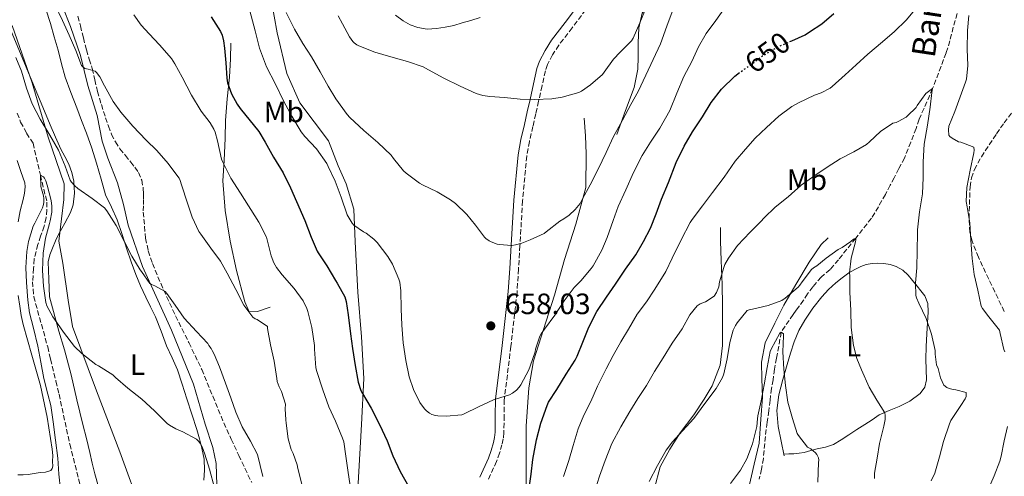
# Model space of a CAD drawing. Units: metres. Extents: x 552994 to 556432, y 4712442 to 4714782.
# Drawn here: x 554760 to 555095, y 4713299 to 4713454 of the extents above; entities that cross this region are included whole.
import ezdxf
from ezdxf.enums import TextEntityAlignment as Align

# ---------------------------------------------------------------- set-up
doc = ezdxf.new("R2010")
doc.units = ezdxf.units.M
doc.header["$MEASUREMENT"] = 0
doc.linetypes.add('DGN Style 3', pattern=[2.435891, 1.739922, -0.695969])
doc.linetypes.add('DGN Style 5', pattern=[1.217945, 0.521977, -0.695969])
for name, color, linetype, lineweight in [('Barranco lineal', 142, 'DGN Style 3', 13), ('Camino', 7, 'DGN Style 3', 0), ('Cota de curva de nivel directora', 7, 'Continuous', 0), ('Cota de punto acotado terreno', 7, 'Continuous', 0), ('Curva de nivel directora', 30, 'Continuous', 30), ('Curva de nivel directora no vista', 30, 'DGN Style 5', 30), ('Curva de nivel intermedia', 30, 'Continuous', 0), ('Etiqueta de uso rústico', 92, 'Continuous', 0), ('Límite de municipio', 7, 'Continuous', 0), ('Línea  de bancal', 1, 'Continuous', 13), ('Línea de cambio de uso (parcela vista)', 92, 'Continuous', 0), ('Margen derecho', 7, 'Continuous', 0), ('Punto acotado terreno (símbolo)', 7, 'Continuous', 0), ('Senda', 7, 'DGN Style 3', 0), ('Texto de arroyo-regatas y barrancos', 142, 'Continuous', 0), ('Zona arbolada', 92, 'DGN Style 3', 0)]:
    doc.layers.add(name, color=color, linetype=linetype, lineweight=lineweight)
doc.styles.add('Style-Arial', font='arial.ttf')

# ---------------------------------------------------------------- blocks, each defined once
blk = doc.blocks.new('5PATER')
at = {"layer": 'Punto acotado terreno (símbolo)', "linetype": 'Continuous', "lineweight": 0}
h = blk.add_hatch(color=51, dxfattribs=at)
edge = h.paths.add_edge_path()
edge.add_ellipse((0, 0), major_axis=(-0.11, -0.111), ratio=0.999422, start_angle=0, end_angle=360)

msp = doc.modelspace()

# ---------------------------------------------------------------- linework, layer by layer
at = {"layer": 'Barranco lineal', "color": 142, "linetype": 'DGN Style 3', "lineweight": 13}
for points in [[(555078.93, 4713456.05, 642.53), (555077.55, 4713451.38, 642.13), (555076.42, 4713446.74, 641.89), (555075.11, 4713442.63, 641.58), (555070.55, 4713430.5, 640), (555065.99, 4713420.05, 639.52), (555064.95, 4713416.93, 639.33), (555063.14, 4713412.27, 638.26), (555061.01, 4713406.87, 637.7), (555059.04, 4713403.25, 637.18), (555057.52, 4713400.16, 636.74), (555056.16, 4713397.62, 636.46), (555054.48, 4713394.5, 636.4), (555052.1, 4713390.31, 636.27), (555049.75, 4713386.37, 636.11), (555044.42, 4713379.62, 635), (555038.55, 4713372.26, 634.54), (555035.68, 4713368.95, 634.05), (555032.61, 4713366.37, 633.65), (555029.83, 4713363.01, 633.3), (555027.99, 4713360.66, 632.82), (555026.64, 4713358.48, 632.53), (555025.25, 4713356.53, 632.06), (555024.13, 4713355.06, 631.62), (555023.14, 4713353.65, 631.1), (555019.1, 4713347.65, 630), (555017.47, 4713338.8, 629.5), (555016.83, 4713335.07, 629.46), (555016.34, 4713331.41, 629.17), (555015.78, 4713328.43, 628.99), (555015.28, 4713324.42, 628.85), (555014.83, 4713320.9, 628.62), (555014.3, 4713316.95, 628.34), (555013.7, 4713312.1, 628.3), (555013.47, 4713309.76, 628.13), (555013.01, 4713304.63, 628.02), (555012.38, 4713301.01, 627.54), (555011.6, 4713297.62, 627.49)], [(554759.38, 4713422.18, 631.09), (554760.5, 4713419.08, 630.8), (554762.5, 4713415.35, 630.35), (554764.72, 4713411.88, 630.18), (554767.23, 4713401.05, 630), (554769.46, 4713391.85, 629.52), (554769.44, 4713389.24, 629.34), (554769.15, 4713386.47, 629.22), (554768.51, 4713383.65, 629.14), (554767.3, 4713380.31, 629.04), (554766.35, 4713377.4, 629.02), (554765.15, 4713372.53, 628.88), (554764.87, 4713369.32, 628.78), (554764.58, 4713364.76, 628.66), (554764.96, 4713359.67, 628.66), (554769.7, 4713342.65, 627.84), (554770.66, 4713338.39, 627.68), (554772.51, 4713330.92, 627.02), (554773.57, 4713326.53, 627.02), (554777.23, 4713309.46, 626.35), (554783.02, 4713286.58, 625.82)]]:
    msp.add_polyline3d(points, dxfattribs=at)
at = {"layer": 'Camino', "color": 7, "linetype": 'DGN Style 3', "lineweight": 0}
msp.add_polyline3d([(554952.61, 4713457.36, 668.95), (554948.01, 4713451.17, 668.28), (554943.45, 4713445.25, 667.59), (554941.35, 4713441.98, 667.44), (554939.62, 4713438.68, 667.4), (554938.9, 4713436.52, 667.22), (554937.76, 4713431.44, 666.15), (554936.61, 4713426.16, 665), (554935.63, 4713421.88, 664.39), (554934.66, 4713417.61, 663.83), (554933.48, 4713412.54, 663.21), (554932.56, 4713407.54, 662.64), (554931.15, 4713392.34, 661.32), (554930.24, 4713376.99, 660), (554929.76, 4713369.1, 659.18), (554929.26, 4713361.14, 658.34), (554927.17, 4713342.72, 656.65), (554924.92, 4713324.59, 655), (554924.86, 4713319.18, 654.07), (554924.82, 4713313.43, 653.15), (554924.56, 4713311.33, 653.1), (554924.13, 4713309.32, 653.06), (554923.34, 4713306.44, 652.77), (554922.32, 4713303.64, 652.5), (554919.31, 4713297.05, 652.09)], dxfattribs=at)
at = {"layer": 'Curva de nivel directora', "color": 30, "linetype": 'Continuous', "lineweight": 30, "elevation": 650, "flags": 128}
for points in [[(555022, 4713446.5), (555022.67, 4713446.8), (555027.25, 4713448.83), (555028.66, 4713449.78), (555032.83, 4713452.56), (555036.98, 4713456.07)], [(554825.31, 4713454.92), (554828.48, 4713449.96), (554828.98, 4713448.73)], [(554828.98, 4713448.73), (554829.46, 4713446.79), (554829.76, 4713444.23), (554830.31, 4713439.22), (554830.55, 4713434.02), (554830.88, 4713432.42), (554832.24, 4713428.66), (554834.11, 4713425.17), (554835.19, 4713423.72), (554841.46, 4713415.84), (554843.62, 4713412.28), (554846.43, 4713407.17), (554849.75, 4713401.78), (554852.23, 4713396.76), (554854.27, 4713392.12), (554857.07, 4713385.57), (554859.22, 4713379.94), (554861.27, 4713375.16), (554861.7, 4713374.56), (554864.61, 4713370.21), (554867.6, 4713365.2), (554868.11, 4713364.26), (554870.67, 4713359.6), (554871.12, 4713358.04), (554871.81, 4713353.51), (554872.62, 4713347.08), (554873.3, 4713342.07), (554874.19, 4713336.32), (554875.2, 4713330.63), (554876.19, 4713327.78), (554876.74, 4713326.76), (554879.7, 4713321.72), (554882.54, 4713316.15), (554885.1, 4713310.68), (554887.09, 4713305.56), (554889.5, 4713300.18), (554892.43, 4713295)], [(554933.1, 4713292.24), (554934.05, 4713299.24), (554934.69, 4713304.28), (554935.86, 4713310.98), (554937.38, 4713316.69), (554939.46, 4713322.68), (554940, 4713323.78), (554942.75, 4713328.16), (554946.02, 4713333.33), (554949.01, 4713338.1), (554949.65, 4713339.48), (554951.63, 4713344.24), (554953.66, 4713349.27), (554956.38, 4713354.61), (554959.73, 4713359.56), (554962.79, 4713363.92), (554966.18, 4713369.01), (554969.6, 4713373.94), (554972.21, 4713378.48), (554974.58, 4713383.04), (554976.61, 4713387.92), (554978.4, 4713392.92), (554980.75, 4713398.58), (554983.38, 4713405.33), (554986.07, 4713410.93), (554988.9, 4713415.81), (554992.35, 4713420.91), (554995.22, 4713425.71), (554998.79, 4713430.31), (555003.25, 4713434.75), (555004.27, 4713435.51), (555004.47, 4713435.65)]]:
    msp.add_lwpolyline(points, dxfattribs=at)
at = {"layer": 'Curva de nivel directora no vista', "color": 30, "linetype": 'DGN Style 5', "lineweight": 30, "elevation": 650, "flags": 128}
msp.add_lwpolyline([(555004.47, 4713435.65), (555008.42, 4713438.45), (555012.74, 4713441.59), (555017.59, 4713444.5), (555022, 4713446.5)], dxfattribs=at)
at = {"layer": 'Curva de nivel intermedia', "color": 30, "linetype": 'Continuous', "lineweight": 0, "flags": 128}
for points, elevation in [([(554772.13, 4713459.06), (554774.74, 4713453.64), (554777.04, 4713448.73), (554779.31, 4713443.41), (554781.22, 4713438.34), (554781.6, 4713437.85), (554782.31, 4713437.35), (554782.85, 4713437.21), (554783.44, 4713437.16), (554785.79, 4713436.45), (554786.27, 4713435.96), (554787.38, 4713434.45), (554789.01, 4713431.46), (554791.92, 4713426.12), (554794.61, 4713422.44), (554798.64, 4713417.67), (554803.17, 4713413), (554806.79, 4713409.38), (554810.71, 4713405.05), (554811.28, 4713404.18), (554814.39, 4713400.05), (554814.79, 4713399.22), (554815.19, 4713397.78), (554817.25, 4713391.49), (554818.83, 4713386.69), (554821.09, 4713381.86), (554821.73, 4713380.92), (554825.11, 4713376.23), (554828.45, 4713371.81), (554830.77, 4713367.73), (554833.68, 4713362.08), (554836.38, 4713356.84), (554839.39, 4713352.71), (554840.29, 4713352.18), (554840.93, 4713351.92), (554844.38, 4713349.57), (554844.43, 4713348.88), (554845.49, 4713343.3), (554846.74, 4713337.75), (554847.57, 4713331.83), (554847.74, 4713330.88), (554848.4, 4713329), (554849.22, 4713327.43), (554850.56, 4713323.16), (554850.4, 4713321.56), (554850.62, 4713317.76), (554850.83, 4713316.69), (554851.47, 4713311.27), (554852.46, 4713307.73), (554853.15, 4713306.36), (554854.5, 4713302.48), (554854.77, 4713301.19), (554856.37, 4713294.96)], 640), ([(554799.01, 4713455.64), (554801.49, 4713452.13), (554804.24, 4713449.11), (554807.76, 4713445.38), (554811.76, 4713440.74), (554812.98, 4713438.92), (554815.41, 4713434.42), (554818.55, 4713428.28), (554821.84, 4713422.85), (554824.93, 4713418.87), (554826.16, 4713416.74), (554826.63, 4713415.64), (554827.44, 4713412.74), (554828.8, 4713406.5), (554829.22, 4713405.41), (554831.95, 4713400.04), (554835.25, 4713394.96), (554841.52, 4713385.09), (554844.07, 4713379.89), (554844.42, 4713378.61), (554845.68, 4713373.54), (554846.59, 4713371.22), (554847.49, 4713369.67), (554849.43, 4713367.16), (554853.54, 4713362.44), (554856.5, 4713358.29), (554857.78, 4713355.72), (554858.1, 4713354.69), (554859.5, 4713349.24), (554860.37, 4713343.11), (554860.37, 4713341.86), (554860.86, 4713335.48), (554861.17, 4713334.24), (554863.23, 4713328.02), (554865.3, 4713322.16), (554867.5, 4713317.3), (554869.98, 4713311.6), (554870.35, 4713310.28), (554871.06, 4713305.46), (554871.87, 4713299.83), (554872.8, 4713293.88)], 645), ([(554838.48, 4713457), (554840.27, 4713450.13), (554841.76, 4713444.23), (554844.08, 4713437.86), (554847.15, 4713431.96), (554850.02, 4713426.1), (554852.67, 4713421.06), (554855.87, 4713415.83), (554857.14, 4713414.24), (554861.07, 4713409.97), (554864.55, 4713405.04)], 655), ([(554850.82, 4713456.36), (554853.63, 4713450.74), (554856.45, 4713445.84), (554859.39, 4713441.3), (554862.29, 4713436.24), (554865.07, 4713431.33), (554867.62, 4713426.98), (554871.54, 4713421.64), (554872.47, 4713420.66), (554877.22, 4713416.23), (554881.99, 4713412.2), (554886.45, 4713407.83), (554887.31, 4713406.72), (554890.69, 4713402.56), (554891.59, 4713401.75), (554896.15, 4713398.31), (554897.12, 4713397.76), (554902.07, 4713395.4), (554906.69, 4713392.68), (554908.39, 4713391.36), (554912.15, 4713387.68), (554915.11, 4713383.97), (554918.19, 4713379.99), (554918.66, 4713379.54), (554919.79, 4713378.71), (554920.51, 4713378.31), (554922.53, 4713377.59), (554923.17, 4713377.46), (554927.51, 4713377.16)], 660), ([(554864.55, 4713405.04), (554865.04, 4713404.04), (554867.43, 4713398.96), (554869.47, 4713393.51), (554871.57, 4713387.56), (554873.17, 4713384.69), (554873.83, 4713384.05), (554877.03, 4713381.8), (554877.92, 4713381.33), (554880.63, 4713379.27), (554881.7, 4713378.13), (554885.39, 4713373.35), (554886.9, 4713370.77), (554889.12, 4713365.7), (554889.43, 4713364.66), (554889.75, 4713361.73), (554889.9, 4713355.59), (554890.05, 4713350), (554890.53, 4713343.97), (554891.42, 4713338.02), (554892.59, 4713332.47), (554894.08, 4713328.15), (554896.27, 4713323.68), (554897.76, 4713321.57), (554898.43, 4713320.9), (554899.52, 4713320.07), (554900.29, 4713319.65), (554901.54, 4713319.25), (554902.38, 4713319.12), (554905.17, 4713319.06), (554910.54, 4713319.54), (554911.25, 4713319.78), (554916.14, 4713322.18), (554921.25, 4713324.63), (554921.94, 4713324.79), (554926.75, 4713326.29), (554927.76, 4713326.87), (554929.07, 4713327.89), (554930, 4713328.88), (554930.56, 4713329.67), (554933.25, 4713334.77), (554933.73, 4713336.08), (554935.41, 4713340.9), (554935.58, 4713341.86), (554937.06, 4713346.24), (554937.42, 4713347), (554938.59, 4713348.68), (554942.14, 4713353.44), (554945.28, 4713358.31), (554948.74, 4713362.8), (554950.98, 4713365.08), (554954.5, 4713369.24), (554955.15, 4713370.24), (554958.13, 4713375.46), (554959.87, 4713379.8), (554961.94, 4713385.64), (554963.59, 4713390.39), (554966.24, 4713396.02), (554968.87, 4713402), (554971.83, 4713407.7), (554974.66, 4713412.29), (554977.86, 4713417.08), (554981.22, 4713423.06), (554983.63, 4713428.9), (554986.02, 4713434.6), (554988.66, 4713439.76), (554990.95, 4713444.69), (554993.57, 4713449.19), (554996.9, 4713453.71), (555000.13, 4713458.35)], 655), ([(554868.43, 4713455.3), (554869.91, 4713452.58), (554872.27, 4713448.1), (554873.41, 4713446.56), (554873.94, 4713446.04), (554874.83, 4713445.4), (554875.52, 4713445.03), (554880.9, 4713442.85), (554886.35, 4713441.3), (554892.08, 4713439.76), (554897.35, 4713437.89), (554899.22, 4713436.92), (554904.37, 4713434.05), (554909.89, 4713431.27), (554915.41, 4713428.84), (554917.67, 4713428.18), (554919.97, 4713427.84), (554925.04, 4713427.49), (554930.29, 4713426.95), (554935.36, 4713426.74), (554941.07, 4713427), (554944.55, 4713427.59), (554950.32, 4713429.2), (554951.22, 4713429.65), (554954.26, 4713431.75), (554958.27, 4713435.33), (554958.9, 4713436.07), (554962.05, 4713440.53), (554964.27, 4713442.92), (554968.23, 4713446.76), (554968.72, 4713447.67), (554970.99, 4713452.82), (554973.17, 4713458.08)], 665), ([(554927.51, 4713377.16), (554928.71, 4713377.28), (554930.85, 4713377.86), (554933.75, 4713379.04), (554938.45, 4713381.14), (554939.22, 4713381.7), (554943.81, 4713385.43), (554945.19, 4713386.16), (554946.95, 4713387.41), (554948.99, 4713389.32), (554950.69, 4713391.44), (554951.51, 4713392.95), (554954.13, 4713397.76), (554956.87, 4713403.09), (554959.6, 4713408.8), (554961.97, 4713413.94), (554965.09, 4713419.72), (554967.99, 4713425.09), (554970.47, 4713429.48), (554973.01, 4713435.03), (554975.52, 4713440.45), (554978.02, 4713445.73), (554980.19, 4713451.7), (554982.35, 4713457.48)], 660), ([(554945.04, 4713298.5), (554946.82, 4713304), (554948.4, 4713309.09), (554950.05, 4713314.69), (554951.95, 4713319.38), (554954.4, 4713324.04), (554956.67, 4713329.22), (554959.54, 4713335.11), (554961.95, 4713339.73), (554964.54, 4713344.29), (554967.12, 4713348.68), (554970.1, 4713353.75), (554973.31, 4713357.94), (554976.11, 4713362.26), (554979.81, 4713368.24), (554982, 4713372.84), (554985.09, 4713378.99), (554988.1, 4713384.96), (554988.77, 4713385.95), (554992.26, 4713390.56), (554995.73, 4713395.14), (554999.63, 4713400.32), (555003.47, 4713405.76), (555006.91, 4713409.83), (555010.27, 4713413.65), (555014.03, 4713417.27), (555018.29, 4713421.14), (555022.63, 4713424.39), (555024.95, 4713425.68), (555030.34, 4713428.26), (555032.67, 4713429.03), (555035.71, 4713430.64), (555036.43, 4713431.23), (555040.82, 4713435.12), (555044.61, 4713438.56), (555048.5, 4713442.18), (555053.52, 4713446.45), (555057.55, 4713449.97), (555061.6, 4713453.81), (555065.03, 4713457.92)], 645), ([(555082.88, 4713455.36), (555082.37, 4713450.21), (555082.31, 4713443.95), (555082.5, 4713438.32), (555082.05, 4713433.73), (555081.73, 4713432.72), (555079.89, 4713427.73), (555078.05, 4713422.74), (555076.08, 4713417.68), (555075.89, 4713416.42), (555076.08, 4713414.67), (555076.43, 4713414.19), (555077.19, 4713413.59), (555079.36, 4713412.39), (555080.11, 4713412.23), (555084.5, 4713410.59), (555084.67, 4713409.55), (555084.55, 4713408.64), (555083.35, 4713402.72)], 645), ([(554758.91, 4713441.11), (554760.77, 4713436.45), (554762.45, 4713430.63), (554764.45, 4713425.27), (554767.17, 4713420.05), (554770.43, 4713414.69), (554773.33, 4713409.53), (554775.63, 4713404.09), (554777.33, 4713399.37), (554777.83, 4713398.63), (554778.93, 4713397.4), (554780, 4713396.53), (554784.77, 4713393.09), (554789.03, 4713389.96), (554789.79, 4713388.95), (554792.95, 4713383.91), (554795.83, 4713378.34), (554798.35, 4713373.53), (554801.17, 4713368.79)], 635), ([(554955.7, 4713293.62), (554957.31, 4713298.66), (554959.26, 4713303.99), (554961.54, 4713309.68), (554964.53, 4713315.44), (554967.57, 4713320.6), (554970.29, 4713325.03), (554973.3, 4713329.49), (554975.94, 4713334.18), (554978.9, 4713338.92), (554981.95, 4713343.91), (554985.36, 4713348.8), (554988.05, 4713353.54), (554990.48, 4713356.58), (554991.51, 4713357.22), (554993.31, 4713357.95), (554996.32, 4713359.87), (554997.04, 4713361.12), (554997.86, 4713363.06), (554998.13, 4713364.71), (554999.51, 4713369.65), (554999.92, 4713370.64), (555001.19, 4713372.77), (555004.26, 4713377.07), (555008.55, 4713381.68), (555012.11, 4713385.23), (555013.33, 4713386.48), (555017.06, 4713390.13), (555021.39, 4713393.71), (555025.89, 4713397.63), (555030.47, 4713400.88), (555034.64, 4713403.71), (555039.09, 4713406.58), (555043.78, 4713408.96), (555048.1, 4713411.51), (555049.09, 4713412.42), (555052.85, 4713415.94), (555057.07, 4713418.75), (555058.11, 4713419.01), (555058.79, 4713419.27), (555061.52, 4713420.8), (555062, 4713421.17), (555064.9, 4713424.11), (555065.28, 4713424.75), (555068.19, 4713428.88), (555070.55, 4713430.5), (555070.32, 4713429.2), (555069.71, 4713424.23), (555068.83, 4713418.03), (555067.7, 4713411.54), (555067.33, 4713405.59), (555067.35, 4713400.21), (555067.09, 4713394.66), (555066.08, 4713388.53), (555065.38, 4713382.43), (555065.39, 4713381.27)], 640), ([(555083.35, 4713402.72), (555082.23, 4713396.85), (555081.99, 4713392.03), (555082.29, 4713390.23), (555083.17, 4713384.85), (555083.59, 4713378.9), (555084.03, 4713372.64), (555084.64, 4713367.28), (555085.87, 4713361.86), (555087.06, 4713356.51), (555087.49, 4713355.71), (555089.63, 4713352.82), (555093.26, 4713348.27), (555093.52, 4713347.11), (555094.72, 4713341.67), (555095.07, 4713340.88)], 645), ([(554774.05, 4713294.1), (554773.5, 4713299.25), (554773.12, 4713304.77), (554772.32, 4713310.89), (554771.55, 4713317.08), (554770.77, 4713322.71), (554769.73, 4713326.53), (554768.43, 4713331.86), (554767.39, 4713337.35), (554766.32, 4713342.9), (554764.93, 4713349.01), (554763.57, 4713354.23), (554763.01, 4713358.47), (554762.47, 4713364.5), (554762.27, 4713369.57), (554762.58, 4713375.05), (554763.22, 4713378.45), (554764.77, 4713383.73), (554765.31, 4713384.76), (554767.91, 4713389.96), (554768.29, 4713391.09), (554768.42, 4713391.81), (554768.4, 4713393.05), (554768.27, 4713393.96), (554767.39, 4713397.21), (554767.23, 4713401.05), (554768.32, 4713400.52), (554768.67, 4713400.02), (554769.12, 4713399.06), (554769.55, 4713397.67), (554770.88, 4713392.45), (554771.11, 4713390.49), (554771.07, 4713388.44), (554770.59, 4713385.48), (554770.34, 4713384.6), (554768.93, 4713379.56), (554768.21, 4713374.55), (554767.89, 4713368.61), (554768.26, 4713363.21), (554769.04, 4713357.72), (554769.44, 4713356.6), (554771.42, 4713352.84), (554772, 4713352.07), (554775.06, 4713347.65), (554778.86, 4713342.76), (554781.36, 4713340.31), (554786.11, 4713336.66), (554787.02, 4713336.2), (554791.82, 4713333.06)], 630), ([(554979.98, 4713307.51), (554982.06, 4713310.31), (554985.54, 4713314), (554989.34, 4713318.23), (554993.06, 4713323.33), (554996.94, 4713328.42), (554999.07, 4713332.21), (554999.55, 4713333.44), (555000.75, 4713338.56), (555001.57, 4713344.15), (555002.77, 4713348.29), (555003.49, 4713349.89), (555004.11, 4713350.83), (555007.47, 4713355.04), (555008.53, 4713355.38), (555009.35, 4713355.49), (555014.63, 4713356.67), (555019.28, 4713358.39), (555020.47, 4713359.15), (555024.83, 4713362.91), (555025.41, 4713363.57), (555026.16, 4713364.69), (555029.41, 4713368.91), (555030.1, 4713369.51), (555031.15, 4713370.16), (555034.32, 4713372.77), (555038.48, 4713375.79), (555039.76, 4713376.43), (555042.72, 4713378.45), (555043.68, 4713379.3), (555044.42, 4713379.62), (555044.42, 4713379.03), (555044.29, 4713378.37), (555042.91, 4713372.83), (555042.34, 4713367.84), (555042.39, 4713366.74), (555042.4, 4713361.25), (555042.72, 4713355.04), (555042.91, 4713349.2), (555043.68, 4713343.06), (555044.82, 4713338.63), (555046.35, 4713334.83), (555048.99, 4713328.85), (555051.62, 4713324.51), (555054.35, 4713320.16), (555054.43, 4713319.27), (555054.38, 4713317.89), (555053.98, 4713315.63), (555052.48, 4713309.68), (555051.68, 4713304.72), (555050.78, 4713299.67), (555050.83, 4713297.86)], 635), ([(555065.39, 4713381.27), (555065.25, 4713375.36), (555065.22, 4713369.54), (555064.69, 4713364.45), (555064.87, 4713360.08), (555065.07, 4713359.35), (555065.87, 4713357.44), (555068.35, 4713352.23), (555070.13, 4713346.93), (555071.39, 4713341.33), (555071.41, 4713340.13), (555071.92, 4713336.51), (555072.46, 4713335.22), (555073.25, 4713332.08), (555074.35, 4713329.62), (555075.34, 4713328.83), (555076.14, 4713328.45), (555077.52, 4713328.1), (555078.46, 4713328), (555081.94, 4713327.04), (555082, 4713325.68), (555081.65, 4713324.9), (555080.13, 4713322.67), (555076.78, 4713317.59), (555076.24, 4713316.42), (555074.29, 4713310.42), (555072.9, 4713305.15), (555071.31, 4713299.6), (555070.03, 4713296.99)], 640), ([(554801.17, 4713368.79), (554801.6, 4713368.25), (554804.48, 4713364.12), (554805.01, 4713363.78), (554806.18, 4713363.35), (554809.65, 4713361.46), (554810.24, 4713360.81), (554813.01, 4713356.79), (554816.1, 4713352.37), (554820.34, 4713347.8), (554824.14, 4713343.75), (554824.53, 4713343.04), (554825.23, 4713342.1), (554825.57, 4713341.32), (554826.29, 4713340.1), (554828.11, 4713335.86), (554830.1, 4713330.24), (554832, 4713325.24), (554833.66, 4713320.44), (554835.86, 4713315.41), (554838.64, 4713310.58), (554840.99, 4713305.99), (554842.8, 4713298.48)], 635), ([(555001.79, 4713296.13), (555005.2, 4713300.63), (555007.34, 4713304.51), (555009.28, 4713309.62), (555010.77, 4713315.51), (555011.04, 4713318.11), (555011.17, 4713319.15), (555012.26, 4713324.29), (555013.28, 4713329.73), (555014.29, 4713335.62), (555015.31, 4713340.98), (555015.68, 4713341.79), (555018.61, 4713347.28), (555019.1, 4713347.65), (555019.81, 4713347.04), (555019.82, 4713346.35), (555019.63, 4713340.91), (555020.02, 4713335.03), (555020.48, 4713329.52), (555021.38, 4713323.76), (555022.86, 4713318.24), (555024.45, 4713313.17), (555024.9, 4713312.4), (555028.06, 4713308.5), (555029.1, 4713307.87), (555030.74, 4713306.59), (555031.23, 4713305.97), (555031.74, 4713304.9), (555031.84, 4713304.11), (555031.76, 4713303.28), (555031.52, 4713296.58)], 630), ([(554791.82, 4713333.06), (554792.75, 4713332.23), (554796.94, 4713328.61), (554801.66, 4713324.84), (554806, 4713320.84), (554810.34, 4713316.52), (554811.1, 4713315.93), (554813.23, 4713314.71), (554815.62, 4713313.72), (554820.34, 4713311.19), (554820.93, 4713310.58), (554821.73, 4713309.48), (554822.19, 4713308.63), (554823.17, 4713306.15), (554824.72, 4713300.96), (554826.4, 4713294.61)], 630), ([(555096, 4713315.55), (555094.83, 4713310.64), (555093.9, 4713305.41), (555093.39, 4713303.76), (555091.5, 4713298.72), (555089.2, 4713293.47)], 645), ([(554974.14, 4713296.84), (554977.01, 4713302.21), (554979.98, 4713307.51)], 635)]:
    msp.add_lwpolyline(points, dxfattribs=dict(at, elevation=elevation))
at = {"layer": 'Límite de municipio', "color": 7, "linetype": 'Continuous', "lineweight": 0}
msp.add_polyline3d([(554801.77, 4713285.98, 627.22), (554794.27, 4713306.95, 628.63), (554786.27, 4713327.66, 629.38), (554778.13, 4713349.52, 630.49), (554776.62, 4713358.51, 631.57), (554774.81, 4713371.05, 632.27), (554773.45, 4713378.53, 632.68), (554774.37, 4713386.15, 632.34), (554775.17, 4713392.76, 632.29), (554775.36, 4713398.1, 633.47), (554769.83, 4713414.02, 634.35), (554764.39, 4713432.48, 635.98), (554757.68, 4713451.94, 636.46)], dxfattribs=at)
at = {"layer": 'Línea  de bancal', "color": 1, "linetype": 'Continuous', "lineweight": 13}
for points in [[(554841.05, 4713497.93, 661.35), (554841.99, 4713483.27, 661.35), (554844.71, 4713466.63, 660.37), (554847.75, 4713449.43, 659.28), (554851.05, 4713435.67, 658.43), (554855.37, 4713425.7, 658.63), (554865.21, 4713412.68, 658.53), (554868.45, 4713404.26, 657.92), (554871.13, 4713398.12, 657.39), (554873.78, 4713389.42, 656.32), (554874.25, 4713378.3, 654.82), (554875.16, 4713361.21, 654.55), (554876.39, 4713345.98, 652.58), (554877.14, 4713331.83, 651.65), (554876.34, 4713316.18, 650.61), (554874.96, 4713290.22, 645.39), (554875.16, 4713268.68, 643.11), (554875.52, 4713257.45, 641.52), (554876.98, 4713249.32, 640.77), (554879.48, 4713237.91, 639.44), (554882.85, 4713228.55, 637.94), (554884.15, 4713218.62, 637.38), (554884.26, 4713215.34, 637.39), (554888.36, 4713201.3, 636.88)], [(554963.21, 4713414.86, 661.27), (554966.18, 4713423.02, 662.61), (554969.09, 4713430.9, 663.2), (554970.29, 4713437.14, 663.22), (554970.49, 4713441.26, 664.19), (554970.49, 4713446.02, 664.79), (554970.63, 4713451.19, 665.54), (554971.78, 4713456.15, 665.99), (554975.43, 4713461.37, 664.27), (554984.37, 4713469.5, 663.14), (554990.33, 4713475.64, 661.35), (554998.09, 4713478.76, 658.85), (555008.81, 4713480.55, 656.93), (555019.14, 4713482.31, 655.49), (555026.89, 4713483.21, 654.53), (555033.53, 4713482.29, 653.83), (555040.55, 4713479.51, 651.91), (555047.19, 4713477.14, 650.88), (555052.26, 4713475.03, 649.27), (555058.41, 4713473.7, 648.51), (555064.15, 4713472.41, 647.47), (555069.64, 4713471.75, 647.65), (555079.35, 4713471.56, 646.95)], [(554774.87, 4713458.25, 641.6), (554777.43, 4713451.63, 640.83), (554780.82, 4713441.71, 640.1), (554783.37, 4713431.56, 639.36), (554786.5, 4713421.29, 638.93), (554788.28, 4713412.57, 638.55), (554790.13, 4713406.83, 638.35), (554793.4, 4713398.38, 638.21), (554795.45, 4713391.02, 637.33), (554797.09, 4713384.03, 636.1), (554801.96, 4713369.96, 635.56), (554811.78, 4713348.27, 633.97), (554819.32, 4713329.95, 633.49), (554823.28, 4713316.31, 632.69), (554825.81, 4713308.38, 632.16), (554826.96, 4713302.92, 631.7), (554827.25, 4713295.53, 630.79)], [(554832.01, 4713445.93, 651.09), (554831.81, 4713440.6, 651.3), (554831.49, 4713434.43, 650.99), (554830.69, 4713427.02, 650.21), (554830.17, 4713419.59, 648.03), (554830.05, 4713413.63, 645.57), (554829.73, 4713406.04, 644.45), (554829.22, 4713399.16, 643.76), (554830.04, 4713389.05, 643.2), (554831.77, 4713378.63, 642.64), (554833.88, 4713368.62, 642.03), (554836.68, 4713357.99, 641.63), (554838.21, 4713354.55, 641.22), (554840.98, 4713354.63, 641.25), (554845.35, 4713356.07, 641.73)], [(554933.52, 4713220.52, 645.65), (554932.72, 4713254.55, 647.23), (554932.36, 4713291.62, 649.63), (554932.36, 4713315.64, 653.22), (554933.28, 4713328.65, 655.68), (554934.87, 4713337.85, 655.91), (554938.29, 4713348.49, 656.39), (554942.04, 4713360.17, 658.64), (554945.45, 4713372.39, 659.55), (554949.21, 4713384.36, 660.39), (554952.68, 4713396.84, 661.54), (554952.79, 4713408.25, 662.79), (554952.49, 4713414.38, 663.36), (554952.05, 4713420.42, 663.36)], [(554970.58, 4713247.73, 631.95), (554973.38, 4713256.39, 632.4), (554975.33, 4713267.57, 633.15), (554975.33, 4713276.92, 633.76), (554975.3, 4713286.45, 633.7), (554975.94, 4713294.57, 634.63), (554977.92, 4713301.78, 635.09), (554981.16, 4713307.75, 635.68), (554984.76, 4713313.41, 635.25), (554989.36, 4713319.53, 635.14), (554992.93, 4713324.82, 635.44), (554995.65, 4713329.37, 636.42), (554998.36, 4713336.33, 637.27), (554999.12, 4713343.11, 638.26), (554999.12, 4713350.34, 639.39), (554999.13, 4713356.74, 640.51), (554999.01, 4713363.8, 642.02), (554998.68, 4713372.04, 642.82), (554998.47, 4713378.63, 643.22), (554998.47, 4713383.25, 643.94)], [(555007.7, 4713293.25, 628.93), (555009.86, 4713302.66, 629.36), (555011.56, 4713309.89, 629.51), (555012.15, 4713317.99, 630.13), (555012.66, 4713325.51, 630.15), (555012.47, 4713331.77, 631.32), (555012.37, 4713337.35, 632.18), (555013.62, 4713343.94, 633.87), (555016.96, 4713350.66, 634.59), (555019.99, 4713356.79, 634.99), (555024.1, 4713363.89, 635.76), (555028.55, 4713371.46, 635.95), (555032.63, 4713377.43, 636.68), (555035.01, 4713379.69, 636.82)]]:
    msp.add_polyline3d(points, dxfattribs=at)
at = {"layer": 'Línea de cambio de uso (parcela vista)', "color": 92, "linetype": 'Continuous', "lineweight": 0}
for points in [[(554770.38, 4713373.96, 631.89), (554771.37, 4713376.23, 632.2), (554772.4, 4713378.68, 632.57), (554773.48, 4713381.1, 632.91), (554775.49, 4713384.67, 633.28), (554777.49, 4713388.31, 633.63), (554778.36, 4713390.9, 633.91), (554778.87, 4713394.94, 634.35), (554778.57, 4713398.95, 634.75), (554777.91, 4713401.91, 635.02), (554776.84, 4713404.79, 635.27), (554775.48, 4713407.34, 635.48), (554774.17, 4713409.88, 635.65), (554772.36, 4713414.01, 635.79), (554770.58, 4713418.15, 635.87), (554762.36, 4713437.73, 636.13), (554754.23, 4713457.37, 636.45)], [(554769.12, 4713457.5, 637.66), (554770.61, 4713452.65, 637.49), (554771.91, 4713448.09, 637.33), (554773.21, 4713443.53, 637.17), (554774.42, 4713438.95, 637.04), (554775.7, 4713434.39, 636.93), (554777.56, 4713429.17, 636.7), (554779.56, 4713423.99, 636.47), (554781.24, 4713419.64, 636.45), (554782.9, 4713415.29, 636.45), (554784.66, 4713410.2, 636.16), (554786.31, 4713405.07, 635.84), (554787.84, 4713399.72, 635.87), (554789.4, 4713394.38, 635.91), (554791.35, 4713390.1, 635.53), (554793.33, 4713385.83, 635.12), (554794.97, 4713380.85, 635.15), (554796.6, 4713375.87, 635.15), (554798.08, 4713371.51, 634.71), (554799.65, 4713367.18, 634.24), (554801.29, 4713363.34, 634.19), (554803.05, 4713359.56, 634.07), (554804.7, 4713356.23, 633.52), (554806.32, 4713352.87, 632.95), (554808.27, 4713347.93, 632.42), (554810.15, 4713342.97, 632), (554812.02, 4713338.89, 631.77), (554813.78, 4713334.78, 631.54), (554815.44, 4713329.88, 631.17), (554817.04, 4713324.95, 630.8), (554818.72, 4713319.74, 630.63), (554820.37, 4713314.52, 630.45), (554821.31, 4713311.33, 630.19), (554822.16, 4713308.12, 629.84), (554822.89, 4713304.39, 629.34), (554823.06, 4713300.62, 628.83), (554822.75, 4713297.28, 628.62)], [(554916.76, 4713454.64, 668.74), (554913.54, 4713453.7, 668.48), (554910.65, 4713452.86, 668.25), (554907.75, 4713452.01, 668.07), (554904.82, 4713451.35, 668.09), (554901.85, 4713450.9, 668.16), (554898.68, 4713450.77, 668.15), (554895.51, 4713451.26, 668.15), (554892.92, 4713452.15, 668.15), (554890.57, 4713453.5, 668.15), (554887.93, 4713455.45, 668.15)], [(554759.33, 4713406.01, 633.47), (554760.61, 4713402.24, 633.18), (554761.88, 4713398.46, 632.87), (554762.1, 4713397.06, 632.77), (554761.83, 4713394.9, 632.62), (554761.37, 4713392.75, 632.51), (554760.39, 4713388.95, 632.41), (554759.72, 4713385.11, 632.39)], [(554786.95, 4713295.04, 627.73), (554785.73, 4713299.37, 627.73), (554784.88, 4713303, 627.95), (554784.04, 4713306.63, 628.18), (554782.86, 4713311.39, 628.29), (554781.68, 4713316.14, 628.42), (554780.64, 4713320.34, 628.62), (554779.6, 4713324.54, 628.83), (554777.64, 4713333.11, 628.95), (554775.46, 4713341.59, 629.38), (554773.53, 4713347.97, 630.14), (554770.34, 4713359.69, 631.25), (554770.12, 4713365.64, 631.47), (554769.89, 4713371.59, 631.68), (554770.38, 4713373.96, 631.89)], [(555020.04, 4713305.57, 629.09), (555019.05, 4713310.53, 629.23), (555018.07, 4713315.49, 629.36), (555017.61, 4713320.91, 629.83), (555018.31, 4713326.29, 630.5), (555019.64, 4713331.49, 631.03), (555021.11, 4713336.66, 631.54), (555022.24, 4713340.52, 631.74), (555023.46, 4713344.36, 631.99), (555025.09, 4713348.13, 632.56), (555027.12, 4713351.7, 633.17), (555029.81, 4713355.76, 633.8), (555032.84, 4713359.61, 634.39), (555035.16, 4713362.11, 634.63), (555037.65, 4713364.42, 634.83), (555039.81, 4713366.15, 635.26), (555042.09, 4713367.75, 635.71), (555044.07, 4713368.94, 635.8), (555046.13, 4713369.96, 635.87), (555048.01, 4713370.6, 636.42), (555049.96, 4713370.95, 636.98), (555051.93, 4713371.04, 637.06), (555053.93, 4713370.93, 637.14), (555056.09, 4713370.63, 637.61), (555058.2, 4713369.94, 638.07), (555060.4, 4713368.68, 638.03), (555062.21, 4713367.01, 638.03), (555063.74, 4713365.15, 638.59), (555065.25, 4713363.27, 639.17), (555066.58, 4713361.67, 639.55), (555067.91, 4713359.94, 639.76), (555068.92, 4713357.33, 639.78), (555069.01, 4713354.55, 639.76), (555068.79, 4713350.82, 639.73), (555068.56, 4713347.09, 639.67), (555068.38, 4713342.78, 639.33), (555068.21, 4713338.47, 638.88), (555068.31, 4713334.96, 638.84), (555068.42, 4713331.45, 638.75), (555067.85, 4713328.91, 638.15), (555066.26, 4713326.73, 637.49), (555062.85, 4713324.19, 637.08), (555059.2, 4713322.29, 636.64), (555055.73, 4713320.97, 636), (555052.37, 4713319.45, 635.22), (555049.94, 4713317.84, 634.38), (555047.52, 4713316.23, 633.59), (555044.8, 4713314.45, 632.94), (555042.07, 4713312.68, 632.34), (555039.49, 4713310.97, 631.81), (555036.82, 4713309.37, 631.28), (555034.14, 4713308.52, 630.57), (555031.35, 4713307.97, 629.94), (555029.15, 4713307.31, 629.76), (555026.93, 4713306.69, 629.63), (555025.17, 4713306.39, 629.4), (555023.38, 4713306.25, 629.28), (555021.71, 4713306.17, 629.37), (555020.04, 4713306.1, 629.46)], [(554759.71, 4713360.14, 632.39), (554760.21, 4713356.43, 632.39), (554760.72, 4713353.28, 632.43), (554761.35, 4713350.17, 632.47), (554764.27, 4713339.84, 632.01), (554767.28, 4713329.51, 631.47), (554769.57, 4713318.69, 631.33), (554771.28, 4713307.77, 631.25), (554771.41, 4713305.66, 631.24), (554771.38, 4713303.55, 631.27), (554771.4, 4713301.98, 631.4), (554771.23, 4713301.24, 631.5), (554770.72, 4713300.6, 631.57), (554768.97, 4713299.94, 631.67), (554767.17, 4713299.82, 631.78), (554765.15, 4713299.48, 631.95), (554763.12, 4713299.21, 632.15), (554761.32, 4713299.09, 632.34), (554759.52, 4713299.03, 632.56)]]:
    msp.add_polyline3d(points, dxfattribs=at)
at = {"layer": 'Margen derecho', "color": 7, "linetype": 'Continuous', "lineweight": 0}
msp.add_polyline3d([(554916.6, 4713298.3, 652.09), (554919.56, 4713304.78, 652.5), (554920.5, 4713307.35, 652.77), (554921.24, 4713310.02, 653.06), (554921.62, 4713311.82, 653.1), (554921.84, 4713313.62, 653.15), (554921.88, 4713319.2, 654.07), (554921.94, 4713324.79, 655), (554924.21, 4713343.07, 656.65), (554926.29, 4713361.4, 658.34), (554926.78, 4713369.28, 659.18), (554927.26, 4713377.17, 660), (554928.18, 4713392.56, 661.32), (554929.61, 4713407.94, 662.64), (554930.56, 4713413.14, 663.21), (554931.75, 4713418.28, 663.83), (554932.72, 4713422.55, 664.39), (554933.7, 4713426.81, 665), (554934.85, 4713432.09, 666.15), (554936.02, 4713437.32, 667.22), (554936.86, 4713439.85, 667.4), (554938.77, 4713443.48, 667.44), (554941.01, 4713446.97, 667.59), (554945.63, 4713452.96, 668.28), (554950.12, 4713459, 668.95)], dxfattribs=at)
at = {"layer": 'Senda', "color": 7, "linetype": 'DGN Style 3', "lineweight": 0}
msp.add_polyline3d([(554779.95, 4713455.11, 640.93), (554780.84, 4713451.82, 640.71), (554781.84, 4713447.74, 640.34), (554782.87, 4713443.67, 639.99), (554783.85, 4713440.51, 640.03), (554784.84, 4713437.35, 640.08), (554785.72, 4713433.45, 639.73), (554786.61, 4713429.55, 639.38), (554787.96, 4713425.05, 639.07), (554789.4, 4713420.57, 638.85), (554790.37, 4713417.72, 638.79), (554791.45, 4713414.91, 638.72), (554792.71, 4713412.38, 638.66), (554794.28, 4713410.04, 638.59), (554796.11, 4713407.75, 638.58), (554797.97, 4713405.48, 638.56), (554799.32, 4713403.75, 638.21), (554800.57, 4713401.91, 637.78), (554801.69, 4713399.3, 637.71), (554802.17, 4713396.54, 637.65), (554802.25, 4713394.67, 637.26), (554802.28, 4713392.79, 636.91), (554802.24, 4713390.64, 636.93), (554802.21, 4713388.49, 636.95), (554802.96, 4713379.62, 636.22), (554803.89, 4713375.25, 635.85), (554805.29, 4713370.97, 635.59), (554809.08, 4713361.97, 635.19), (554813.17, 4713353.18, 634.8), (554817.68, 4713344.06, 634.42), (554822.08, 4713334.9, 634.05), (554825.83, 4713325.82, 633.75), (554829.59, 4713316.73, 633.57), (554832.11, 4713311.21, 633.53), (554834.66, 4713305.7, 633.52), (554839.08, 4713296.41, 633.56)], dxfattribs=at)
at = {"layer": 'Zona arbolada', "color": 92, "linetype": 'DGN Style 3', "lineweight": 0}
for points in [[(555094.92, 4713354.66, 649.15), (555091.73, 4713361.29, 648.33), (555088.53, 4713367.91, 647.51), (555086.12, 4713373.13, 646.86), (555083.97, 4713378.55, 646.23), (555083.22, 4713381.61, 645.98), (555082.93, 4713386.3, 645.88), (555083.06, 4713391, 645.99), (555083.29, 4713397.08, 646.41), (555083.76, 4713400.08, 646.78), (555084.74, 4713402.97, 647.25), (555087.12, 4713407.3, 648.33), (555089.8, 4713411.38, 649.38), (555092.28, 4713415.1, 650.07), (555094.82, 4713418.79, 650.68), (555098.4, 4713423.41, 651.36), (555102.02, 4713428.02, 651.97), (555105.18, 4713432.64, 652.32), (555108.01, 4713437.46, 652.66), (555110.33, 4713442.44, 653.51), (555112.25, 4713447.57, 654.45), (555113.66, 4713452.97, 654.72), (555114.32, 4713455.68, 654.83)], [(555094.92, 4713354.66, 649.15), (555091.73, 4713361.29, 648.33), (555088.53, 4713367.91, 647.51), (555086.12, 4713373.13, 646.86), (555083.97, 4713378.55, 646.23), (555083.22, 4713381.61, 645.98), (555082.93, 4713386.3, 645.88), (555083.06, 4713391, 645.99), (555083.29, 4713397.08, 646.41), (555083.76, 4713400.08, 646.78), (555084.74, 4713402.97, 647.25), (555087.12, 4713407.3, 648.33), (555089.8, 4713411.38, 649.38), (555092.28, 4713415.1, 650.07), (555094.82, 4713418.79, 650.68), (555098.4, 4713423.41, 651.36)]]:
    msp.add_polyline3d(points, dxfattribs=at)

# ---------------------------------------------------------------- block references
at = {"layer": 'Punto acotado terreno (símbolo)', "color": 7, "linetype": 'Continuous', "lineweight": 0, "xscale": 10, "yscale": 10, "zscale": 10}
msp.add_blockref('5PATER', (554920.35, 4713349.75, 658.03), dxfattribs=at)

# ---------------------------------------------------------------- texts
at = {"layer": 'Cota de curva de nivel directora', "color": 7, "linetype": 'Continuous', "lineweight": 0, "style": 'Style-Arial'}
msp.add_text('650', height=7, rotation=35.9769, dxfattribs=at).set_placement((555014.41, 4713442.8, 650), align=Align.MIDDLE_CENTER)
at = {"layer": 'Cota de punto acotado terreno', "color": 7, "linetype": 'Continuous', "lineweight": 0, "style": 'Style-Arial'}
msp.add_text('658.03', height=7, dxfattribs=at).set_placement((554925.13, 4713353.75, 658.03))
at = {"layer": 'Etiqueta de uso rústico', "color": 92, "linetype": 'Continuous', "lineweight": 0, "style": 'Style-Arial'}
for s, p in [('Mb', (554849.97, 4713422.56, 653.79)), ('Mb', (555027.83, 4713399.47, 640.27)), ('L', (555043.71, 4713342.84, 634.82)), ('L', (554800.27, 4713336.54, 630.76))]:
    msp.add_text(s, height=7, dxfattribs=at).set_placement(p, align=Align.MIDDLE_CENTER)
at = {"layer": 'Texto de arroyo-regatas y barrancos', "color": 142, "linetype": 'Continuous', "lineweight": 0, "style": 'Style-Arial'}
msp.add_text('Barranco de Valdesantos', height=8, rotation=81.4768, dxfattribs=at).set_placement((555071.21, 4713440.68, 641.71))

doc.saveas('drawing.dxf')
